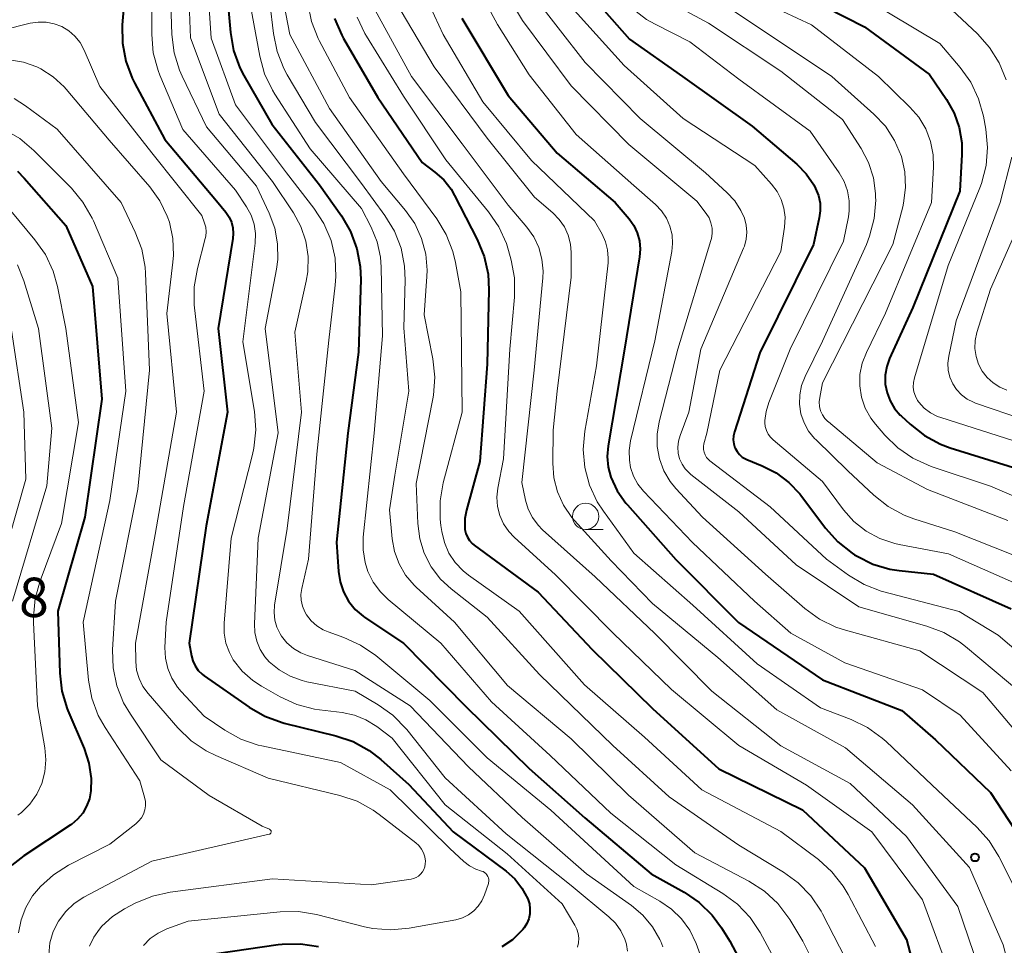
# Model space of a CAD drawing. Units: metres. Extents: x -72000 to -70000, y 21000 to 22500.
# Drawn here: x -71656 to -71562, y 21084 to 21172 of the extents above; entities that cross this region are included whole.
import ezdxf

# ---------------------------------------------------------------- set-up
doc = ezdxf.new("R2010")
doc.units = ezdxf.units.M
for name, color, linetype, lineweight in [('633100_広葉樹林', 7, 'Continuous', 13), ('710100_等高線(計曲線)', 7, 'Continuous', 40), ('710200_等高線(主曲線)', 7, 'Continuous', 13), ('731200_図化機測定による標高点', 7, 'Continuous', 40)]:
    doc.layers.add(name, color=color, linetype=linetype, lineweight=lineweight)
doc.styles.add('Style-WORKING', font='MS Gothic.ttf')

msp = doc.modelspace()

# ---------------------------------------------------------------- linework, layer by layer
at = {"layer": '633100_広葉樹林', "linetype": 'Continuous', "lineweight": 13}
msp.add_line((-71601.61, 21123.82), (-71599.943, 21123.82), dxfattribs=at)
msp.add_circle((-71601.61, 21125.07), 1.25, dxfattribs=at)
at = {"layer": '710100_等高線(計曲線)', "linetype": 'Continuous', "lineweight": 40, "flags": 128}
for points, elevation in [([(-71617.56, 21228.44), (-71616.25, 21226.72), (-71615.74, 21225.91), (-71615.37, 21225.03), (-71615.17, 21224.1), (-71615.13, 21223.15), (-71615.15, 21222.85), (-71615.94, 21215), (-71615.77, 21208.47), (-71615.57, 21206.74), (-71615.07, 21205.07), (-71614.75, 21204.34), (-71612.14, 21199), (-71609.18, 21190.82), (-71605.76, 21183), (-71603, 21176.88), (-71597.43, 21170.57), (-71592.37, 21167), (-71585.73, 21162.27), (-71581.47, 21158.64), (-71580.57, 21157.72), (-71579.84, 21156.67), (-71579.67, 21156.33), (-71579.4, 21155.65)], 730), ([(-71635.96, 21176.48), (-71635.5, 21171.19), (-71635.2, 21169.48), (-71634.6, 21167.84), (-71634.22, 21167.09), (-71631.55, 21162.45), (-71627, 21156.67), (-71624.91, 21153.73), (-71624.03, 21152.23), (-71623.43, 21150.59), (-71623.11, 21148.88), (-71623.07, 21147.65), (-71623.28, 21140.72), (-71624.28, 21133), (-71625.38, 21122.62), (-71625.19, 21119.81), (-71625.04, 21118.82), (-71624.71, 21117.87), (-71624.23, 21116.99), (-71623.6, 21116.21), (-71622.84, 21115.55), (-71622.66, 21115.43)], 760), ([(-71645.55, 21175.23), (-71645.81, 21171.93), (-71645.79, 21170.18), (-71645.47, 21168.47), (-71644.86, 21166.84), (-71644.65, 21166.41), (-71641.74, 21161), (-71636.83, 21155.17), (-71635.93, 21154.07), (-71635.62, 21153.61), (-71635.4, 21153.11), (-71635.26, 21152.58), (-71635.22, 21152.03), (-71635.26, 21151.56), (-71636.66, 21143), (-71635.76, 21135), (-71637.82, 21124.18), (-71639.43, 21113), (-71639.21, 21111.79), (-71639.08, 21111.29), (-71638.86, 21110.82), (-71638.56, 21110.39), (-71638.2, 21110.03), (-71637.99, 21109.87), (-71633.72, 21106.89), (-71632.2, 21106.02), (-71630.57, 21105.42), (-71630.37, 21105.37), (-71625.43, 21104.16), (-71623.78, 21103.6), (-71622.25, 21102.76), (-71621.14, 21101.9), (-71618.48, 21099.52), (-71614.24, 21095), (-71609.19, 21091.24), (-71608.36, 21090.51), (-71607.68, 21089.64), (-71607.13, 21088.6), (-71606.98, 21088.14), (-71606.92, 21087.66), (-71606.94, 21087.17), (-71607.04, 21086.7), (-71607.22, 21086.25), (-71607.48, 21085.84), (-71607.6, 21085.69), (-71607.73, 21085.55), (-71608.6, 21084.71), (-71609.6, 21084.04)], 770), ([(-71582.44, 21175.56), (-71575, 21171.75), (-71568.81, 21167.19), (-71567.19, 21164.81), (-71566.46, 21163.53), (-71565.97, 21162.14), (-71565.73, 21160.69), (-71565.72, 21159.57), (-71565.91, 21156.09), (-71570.41, 21145), (-71572.61, 21140.14), (-71572.89, 21139.35), (-71573.03, 21138.52), (-71573.02, 21137.69), (-71572.86, 21136.86), (-71572.57, 21136.08), (-71572.14, 21135.36), (-71571.6, 21134.73), (-71571.52, 21134.65), (-71570.66, 21133.85)], 720), ([(-71625.56, 21172.55), (-71624.87, 21170.94), (-71624.7, 21170.64), (-71621.43, 21165), (-71617.2, 21158.8), (-71616, 21157.9), (-71615.15, 21157.15), (-71614.45, 21156.26), (-71614.11, 21155.66), (-71611.95, 21151.46), (-71611.29, 21149.85), (-71610.92, 21148.15), (-71610.85, 21146.68), (-71611, 21139.57), (-71611.71, 21130.29), (-71612.99, 21125.67), (-71613.14, 21124.87), (-71613.14, 21124.06), (-71613.12, 21123.82), (-71613.04, 21123.45), (-71612.89, 21123.09), (-71612.69, 21122.77), (-71612.43, 21122.49), (-71612.24, 21122.33), (-71606.14, 21117.86), (-71601, 21112.39), (-71595.23, 21106.77), (-71588.91, 21101), (-71580.92, 21097.08), (-71575, 21091.56)], 750), ([(-71613.43, 21172.57), (-71609, 21165.19), (-71604.31, 21159.69), (-71598.79, 21155), (-71597.46, 21153.43), (-71597.01, 21152.79), (-71596.68, 21152.09), (-71596.48, 21151.34), (-71596.41, 21150.56), (-71596.47, 21149.83), (-71597.9, 21141), (-71599.47, 21131.8), (-71599.55, 21130.79), (-71599.46, 21129.77), (-71599.2, 21128.8), (-71598.59, 21127.51), (-71597.77, 21126.33), (-71597.63, 21126.17), (-71593, 21120.96), (-71587.03, 21114.97), (-71579, 21109.48), (-71571.45, 21106.55), (-71568.22, 21103.78), (-71563, 21098.76)], 740), ([(-71655.81, 21157.98), (-71655.16, 21157.31), (-71651.2, 21152.8), (-71648.66, 21147), (-71647.75, 21136.25), (-71649.37, 21125), (-71651.97, 21116.03), (-71651.78, 21110.14), (-71651.57, 21108.41), (-71651.06, 21106.74), (-71650.99, 21106.57), (-71649.45, 21102.95), (-71649, 21101.54), (-71648.79, 21100.08), (-71648.81, 21098.9), (-71648.95, 21098.15), (-71649.21, 21097.43), (-71649.59, 21096.77), (-71650.08, 21096.19), (-71650.66, 21095.7), (-71650.77, 21095.63), (-71655.21, 21092.71), (-71656.34, 21091.82)], 780), ([(-71579.4, 21155.65), (-71579.25, 21154.93), (-71579.23, 21154.19), (-71579.32, 21153.54), (-71579.87, 21151), (-71585, 21140.66), (-71587.42, 21133.12), (-71587.51, 21132.74), (-71587.53, 21132.36), (-71587.48, 21131.99), (-71587.37, 21131.62), (-71587.34, 21131.56), (-71587.16, 21131.25), (-71586.94, 21130.97), (-71586.67, 21130.73), (-71586.36, 21130.55), (-71586.23, 21130.49), (-71584.77, 21129.9), (-71583.43, 21129.22), (-71582.22, 21128.31), (-71581.19, 21127.21), (-71581.09, 21127.08), (-71578.73, 21123.94), (-71577.56, 21122.64), (-71576.19, 21121.57), (-71575.96, 21121.42), (-71575.72, 21121.28), (-71574.21, 21120.53), (-71572.6, 21120.05), (-71571.69, 21119.91), (-71568.44, 21119.56), (-71561, 21116.25)], 730), ([(-71570.66, 21133.85), (-71569.29, 21132.78), (-71567.75, 21131.96), (-71566.83, 21131.62), (-71560.39, 21129.61)], 720), ([(-71622.66, 21115.43), (-71619, 21112.97), (-71613.04, 21106.96), (-71607, 21101.04), (-71601.68, 21096.32), (-71595.37, 21091), (-71592.22, 21089.23), (-71590.77, 21088.25), (-71589.53, 21087.04), (-71588.65, 21085.85), (-71587.84, 21084.58), (-71587.04, 21083.03)], 760), ([(-71563, 21098.76), (-71558.33, 21091.67)], 740), ([(-71575, 21091.56), (-71571, 21084.74), (-71568.56, 21075.44)], 750), ([(-71627.09, 21084.02), (-71628.81, 21084.29), (-71630.55, 21084.27), (-71630.95, 21084.22), (-71636.81, 21083.37)], 770)]:
    msp.add_lwpolyline(points, dxfattribs=dict(at, elevation=elevation))
at = {"layer": '710200_等高線(主曲線)', "linetype": 'Continuous', "lineweight": 13, "flags": 128}
for points, elevation in [([(-71640.14, 21231.86), (-71635, 21225.69), (-71632.25, 21223.1), (-71631.29, 21222.02), (-71630.53, 21220.79), (-71629.99, 21219.44), (-71629.7, 21218.03), (-71629.65, 21216.73), (-71629.96, 21209), (-71629.5, 21202.89), (-71629.21, 21201.17), (-71628.64, 21199.53), (-71628.53, 21199.29), (-71625.97, 21194.03), (-71621.21, 21187), (-71618.93, 21179.07), (-71615.2, 21171), (-71611.42, 21164.58), (-71606.76, 21159), (-71600.75, 21153.25)], 742), ([(-71630.4, 21229.6), (-71625, 21224.48), (-71623.87, 21223.74), (-71623.55, 21223.49), (-71623.28, 21223.19), (-71623.07, 21222.85), (-71622.92, 21222.48), (-71622.83, 21222.08), (-71622.82, 21221.65), (-71623.57, 21210.43), (-71621.83, 21202.17), (-71618.69, 21195), (-71614.75, 21187.25), (-71611.6, 21179), (-71607.64, 21172.36), (-71603, 21166.12), (-71597.48, 21160.52), (-71591, 21155.14), (-71590.11, 21153.96), (-71589.84, 21153.53), (-71589.66, 21153.06), (-71589.55, 21152.56), (-71589.53, 21152.05)], 736), ([(-71615, 21228.31), (-71614.14, 21226.79), (-71613.55, 21225.15), (-71613.26, 21223.43), (-71613.26, 21221.9), (-71613.66, 21216.34), (-71613, 21206.88), (-71609.59, 21198.41), (-71606.62, 21191), (-71603.48, 21184.52), (-71602.77, 21181.76), (-71602.19, 21180.12), (-71601.34, 21178.6), (-71600.97, 21178.1), (-71598.38, 21174.79), (-71597.19, 21173.51), (-71595.8, 21172.46), (-71594.99, 21172.01), (-71591.67, 21170.33), (-71587, 21166.77), (-71580.2, 21161.8)], 728), ([(-71609.4, 21228.14), (-71608.99, 21226.44), (-71608.89, 21225.42), (-71608.53, 21217.47), (-71607.73, 21207), (-71604.47, 21199), (-71601.13, 21190.87), (-71599.28, 21184.72), (-71598.32, 21181.44), (-71598, 21180.64), (-71597.55, 21179.91), (-71596.98, 21179.26), (-71596.85, 21179.15), (-71595.79, 21178.21), (-71589, 21174.26), (-71584.63, 21171.37), (-71578.12, 21167), (-71574.11, 21163.42), (-71573.01, 21162.26), (-71572.14, 21160.92), (-71571.49, 21159.38), (-71571.16, 21157.92)], 724), ([(-71606.67, 21227.57), (-71606.43, 21225.85), (-71606.42, 21225.66), (-71606.18, 21217.82), (-71605.12, 21207), (-71602.16, 21199.84), (-71598.87, 21193), (-71597.55, 21184.89), (-71597.3, 21183.89), (-71596.88, 21182.95), (-71596.3, 21182.1), (-71595.61, 21181.39), (-71594.01, 21179.99), (-71587.84, 21176.16), (-71582.8, 21173.2), (-71580.05, 21171.95)], 722), ([(-71591.42, 21188.79), (-71591.14, 21187.84), (-71590.7, 21186.95), (-71590.11, 21186.16), (-71589.39, 21185.48), (-71588.64, 21184.97), (-71583, 21181.79), (-71580.93, 21181.29), (-71579.28, 21180.73), (-71577.75, 21179.9), (-71577.39, 21179.65), (-71574.48, 21177.52), (-71567.67, 21174.33), (-71564.23, 21171.09), (-71563.07, 21169.79), (-71562.15, 21168.31), (-71561.5, 21166.69)], 716), ([(-71613.79, 21179), (-71610.03, 21171.97), (-71607, 21167.16), (-71602.51, 21161.49), (-71597, 21156.61), (-71594.95, 21154.81), (-71594.37, 21154.2), (-71593.91, 21153.5), (-71593.57, 21152.74), (-71593.37, 21151.93), (-71593.32, 21151.09), (-71593.4, 21150.31), (-71595, 21141.81), (-71597.32, 21132.28), (-71597.46, 21131.36)], 738), ([(-71632.09, 21177), (-71631.4, 21171.11), (-71631.05, 21169.4), (-71630.41, 21167.78), (-71630.08, 21167.17), (-71627.38, 21162.62), (-71623, 21156.82), (-71620.75, 21153.76), (-71619.85, 21152.27), (-71619.22, 21150.64), (-71618.88, 21148.93), (-71618.83, 21147.58), (-71618.95, 21143.05)], 756), ([(-71633.99, 21176.01), (-71632.7, 21168.96), (-71632.24, 21167.28), (-71631.49, 21165.71), (-71631.26, 21165.33), (-71627.89, 21160.11), (-71623, 21154.41), (-71622.08, 21152.63), (-71621.51, 21151.25), (-71621.19, 21149.79), (-71621.12, 21148.84), (-71621, 21142.27), (-71621.78, 21133), (-71622.82, 21123.1), (-71622.84, 21121.88), (-71622.65, 21120.68), (-71622.38, 21119.82), (-71621.87, 21118.8), (-71621.19, 21117.88), (-71620.45, 21117.16), (-71615.41, 21113), (-71610.6, 21107.4), (-71605, 21102.26), (-71599.21, 21096.79), (-71593, 21091.86), (-71588.53, 21089.13), (-71587.13, 21088.1), (-71585.92, 21086.84), (-71584.97, 21085.41), (-71583.61, 21082.93)], 758), ([(-71639.48, 21175.7), (-71639.29, 21170.71), (-71636.58, 21163.42), (-71631.47, 21157), (-71629.48, 21154), (-71628.78, 21152.71), (-71628.31, 21151.32), (-71628.09, 21149.86), (-71628.12, 21148.39), (-71628.27, 21147.49), (-71629.36, 21142.64), (-71628.73, 21135), (-71630.09, 21123.91), (-71631.28, 21116.61), (-71631.33, 21115.9), (-71631.26, 21115.19), (-71631.06, 21114.5), (-71630.75, 21113.86), (-71630.62, 21113.65), (-71630.1, 21113.01), (-71629.48, 21112.48), (-71628.78, 21112.06), (-71628.14, 21111.81), (-71623.62, 21110.38), (-71618.35, 21107), (-71612.79, 21101.21), (-71607.65, 21096.35), (-71601.53, 21091), (-71597.22, 21087.96), (-71596.14, 21087.04), (-71595.23, 21085.95), (-71594.53, 21084.72), (-71594.45, 21084.55), (-71594.23, 21084.04)], 764), ([(-71637.67, 21175.91), (-71637.33, 21170.67), (-71635, 21164.3), (-71630.16, 21157.84), (-71627.53, 21154.45), (-71626.58, 21152.99), (-71625.9, 21151.38), (-71625.51, 21149.68), (-71625.43, 21147.94), (-71625.49, 21147.11), (-71626.12, 21141.88), (-71627.25, 21131), (-71628.05, 21121), (-71628.69, 21118.2), (-71628.77, 21117.64), (-71628.75, 21117.07), (-71628.63, 21116.51), (-71628.41, 21115.98), (-71628.24, 21115.68), (-71627.8, 21115.12), (-71627.26, 21114.64), (-71626.66, 21114.26), (-71626.17, 21114.05)], 762), ([(-71641.21, 21175), (-71641.07, 21171.01), (-71640.86, 21169.28), (-71640.35, 21167.61), (-71640.09, 21167.03), (-71637.78, 21162.22), (-71633, 21156.55), (-71631.79, 21153.99), (-71631.26, 21152.56), (-71630.99, 21151.07), (-71630.98, 21149.55), (-71631.1, 21148.64), (-71632.17, 21143), (-71630.95, 21133.05), (-71632.86, 21123), (-71633.2, 21114.83), (-71633.16, 21113.99), (-71632.98, 21113.17), (-71632.66, 21112.39), (-71632.2, 21111.69), (-71631.79, 21111.21), (-71630.85, 21110.43), (-71629.8, 21109.83), (-71628.65, 21109.41), (-71628.2, 21109.31), (-71623.59, 21108.41), (-71621.41, 21107.12), (-71619.99, 21106.11), (-71618.67, 21104.74), (-71615, 21100.14), (-71609.18, 21094.82), (-71603, 21089.87), (-71599.4, 21086.9), (-71598.77, 21086.28), (-71598.25, 21085.56), (-71597.87, 21084.77), (-71597.72, 21084.28), (-71597.71, 21084.26), (-71597.6, 21083.62)], 766), ([(-71630.58, 21175), (-71629.82, 21171), (-71626.04, 21163.96), (-71621.1, 21157), (-71618.8, 21154.25), (-71617.91, 21152.98), (-71617.26, 21151.58), (-71616.86, 21150.08), (-71616.72, 21148.54), (-71616.75, 21147.93), (-71617, 21144.3), (-71616.19, 21140.1), (-71616.01, 21138.36), (-71616.13, 21136.62), (-71616.2, 21136.27), (-71617.78, 21128.22), (-71617.62, 21124.38), (-71617.43, 21122.94), (-71617, 21121.55), (-71616.33, 21120.26), (-71615.45, 21119.1), (-71614.44, 21118.16), (-71611, 21115.46), (-71606.01, 21109.99), (-71599, 21103.22), (-71593.65, 21098.35), (-71587, 21093.72), (-71582.74, 21091.16), (-71581.33, 21090.14), (-71580.12, 21088.88), (-71579.14, 21087.44), (-71579, 21087.17), (-71576.85, 21083)], 754), ([(-71620.24, 21175), (-71616.06, 21167.94), (-71611, 21161.12), (-71606.48, 21155.52), (-71604.74, 21154.02), (-71604.13, 21153.39), (-71603.64, 21152.67), (-71603.28, 21151.87), (-71603.06, 21151.02), (-71603, 21150.22), (-71603, 21147.88), (-71604.33, 21137), (-71604.72, 21133.28), (-71604.75, 21130.14), (-71604.64, 21128.75), (-71604.29, 21127.4), (-71603.71, 21126.13), (-71602.92, 21124.98), (-71602.66, 21124.68), (-71599.16, 21120.84), (-71595.24, 21116.76), (-71589, 21111.62), (-71583.37, 21106.63), (-71576.83, 21103), (-71570.43, 21097.57), (-71565, 21091.59), (-71561.78, 21084.22), (-71559.87, 21077)], 744), ([(-71606.8, 21175), (-71601.64, 21168.36), (-71596.42, 21163), (-71590.17, 21157.83), (-71588.13, 21155.96), (-71587.39, 21155.16), (-71586.8, 21154.23), (-71586.47, 21153.5), (-71586.29, 21152.84), (-71586.23, 21152.17), (-71586.29, 21151.5), (-71586.46, 21150.85), (-71586.54, 21150.65), (-71590.61, 21141), (-71591.75, 21135), (-71592.6, 21132.77), (-71592.76, 21132.23), (-71592.82, 21131.67), (-71592.78, 21131.11), (-71592.64, 21130.57), (-71592.41, 21130.05), (-71592.1, 21129.59), (-71591.71, 21129.18), (-71591.57, 21129.07), (-71587, 21125.51), (-71581.54, 21120.46), (-71575.54, 21116.46), (-71569.05, 21114.62), (-71567.43, 21114), (-71565.93, 21113.11), (-71565.36, 21112.67), (-71559.9, 21108.1)], 734), ([(-71604.16, 21175), (-71597.94, 21168.06), (-71592.32, 21163), (-71585.47, 21158.53), (-71583.87, 21156.76), (-71583.35, 21156.06), (-71582.95, 21155.29), (-71582.7, 21154.45), (-71582.59, 21153.59), (-71582.64, 21152.66), (-71583, 21150.32), (-71588.8, 21139), (-71590.06, 21133), (-71590.32, 21132), (-71590.36, 21131.73), (-71590.36, 21131.46), (-71590.31, 21131.19), (-71590.22, 21130.94), (-71590.08, 21130.7), (-71589.9, 21130.5), (-71589.76, 21130.37), (-71584.02, 21125.98), (-71578.64, 21121), (-71576.53, 21119.47), (-71575.04, 21118.57), (-71573.41, 21117.94), (-71573.17, 21117.88), (-71565.99, 21116.01), (-71562.24, 21113.76), (-71557.94, 21110.06)], 732), ([(-71594.98, 21174.87), (-71589.89, 21172.11), (-71583, 21167.51), (-71577.09, 21162.91), (-71575.33, 21160.15), (-71574.62, 21158.8), (-71574.16, 21157.35), (-71573.95, 21155.84), (-71573.95, 21155.52), (-71573.94, 21155.21), (-71574.08, 21153.47), (-71574.52, 21151.78), (-71574.83, 21150.99), (-71579, 21141.79), (-71580.68, 21138.4), (-71581.01, 21137.55), (-71581.18, 21136.66), (-71581.2, 21135.76), (-71581.07, 21134.86), (-71580.77, 21134), (-71580.34, 21133.21), (-71579.77, 21132.5), (-71579.63, 21132.36), (-71576.59, 21129.41), (-71574.13, 21127.09), (-71572.76, 21126.01), (-71571.22, 21125.19), (-71570.3, 21124.84), (-71566.4, 21123.6), (-71559, 21120.68)], 726), ([(-71575, 21174.49), (-71567.83, 21170.17), (-71565.88, 21167.88), (-71564.87, 21166.46), (-71564.12, 21164.89), (-71563.66, 21163.22), (-71563.43, 21161.98), (-71563.26, 21160.25), (-71563.4, 21158.51), (-71563.84, 21156.82), (-71564, 21156.39), (-71567.01, 21149), (-71570.25, 21138.28), (-71570.34, 21137.84), (-71570.36, 21137.39), (-71570.29, 21136.94), (-71570.15, 21136.52), (-71569.94, 21136.12), (-71569.82, 21135.95), (-71569.31, 21135.4), (-71568.71, 21134.95), (-71568.04, 21134.61), (-71567.73, 21134.49), (-71559.97, 21132.03)], 718), ([(-71643, 21173.79), (-71643, 21171.01), (-71642.85, 21169.27), (-71642.4, 21167.58), (-71642.23, 21167.15), (-71640.05, 21161.95), (-71635, 21156.17), (-71633.95, 21154.59), (-71633.52, 21153.8), (-71633.24, 21152.94), (-71633.11, 21152.05), (-71633.14, 21151.11), (-71634.3, 21141.7), (-71633.21, 21135.06), (-71633.08, 21133.33), (-71633.25, 21131.59), (-71633.39, 21130.98)], 768), ([(-71628.11, 21173.96), (-71627.76, 21172.26), (-71627.11, 21170.64), (-71627.02, 21170.45), (-71624.14, 21165), (-71619, 21157.74), (-71615.82, 21153.43), (-71614.91, 21151.94), (-71614.27, 21150.32), (-71614.02, 21149.28), (-71613.51, 21146.49), (-71613.38, 21135), (-71615.19, 21128.28), (-71615.49, 21126.57), (-71615.49, 21124.82), (-71615.42, 21124.21), (-71615.34, 21123.64), (-71615.08, 21122.58), (-71614.65, 21121.58), (-71614.05, 21120.68), (-71613.3, 21119.89), (-71612.77, 21119.46), (-71607.95, 21116.05), (-71601.71, 21109), (-71595.99, 21104.01), (-71590.51, 21099), (-71582.98, 21095.02), (-71579.41, 21092.35), (-71578.11, 21091.19), (-71577.04, 21089.82), (-71576.56, 21089.01), (-71573.95, 21084.05)], 752), ([(-71622.04, 21173.96), (-71618.23, 21167), (-71613.4, 21160.6), (-71609, 21154.75), (-71607.22, 21152.66), (-71606.56, 21151.73), (-71606.08, 21150.7), (-71605.78, 21149.6), (-71605.67, 21148.46), (-71605.7, 21147.82), (-71606.53, 21139), (-71607.69, 21128.31), (-71607.34, 21126.63), (-71607.08, 21125.76), (-71606.68, 21124.95), (-71606.14, 21124.22), (-71605.72, 21123.8), (-71600.7, 21119.3), (-71595, 21113.91), (-71589.58, 21108.42), (-71583, 21103.19)], 746), ([(-71623.41, 21172.68), (-71622.67, 21171.1), (-71622.51, 21170.84), (-71619, 21165.14), (-71614.94, 21159.06), (-71610.88, 21154.11), (-71609.89, 21152.67), (-71609.17, 21151.08), (-71608.97, 21150.43), (-71608.71, 21149.51), (-71608.4, 21147.8), (-71608.39, 21145.96), (-71608.83, 21141), (-71609.45, 21130.55), (-71609.99, 21127.77), (-71610.08, 21126.9), (-71610.01, 21126.02), (-71609.8, 21125.17), (-71609.44, 21124.36), (-71608.95, 21123.63), (-71608.44, 21123.1), (-71604.5, 21119.5), (-71599, 21113.97), (-71593.43, 21108.57), (-71587, 21103.23), (-71580.55, 21099.45), (-71574.31, 21095), (-71569.48, 21088.52), (-71566.72, 21081)], 748), ([(-71657.23, 21171.42), (-71654.61, 21172.08), (-71653.84, 21172.2), (-71653.07, 21172.19), (-71652.31, 21172.04), (-71651.58, 21171.77), (-71650.92, 21171.37), (-71650.33, 21170.86), (-71649.84, 21170.26), (-71649.44, 21169.53), (-71647.95, 21166.05), (-71643, 21159.72), (-71638.23, 21153.77), (-71637.96, 21153.04), (-71637.85, 21152.63), (-71637.81, 21152.21), (-71637.84, 21151.78), (-71637.89, 21151.56), (-71638.65, 21148.69), (-71638.96, 21146.97), (-71638.95, 21145.23), (-71638.93, 21144.97), (-71638.01, 21137), (-71639.97, 21126.03)], 772), ([(-71580.05, 21171.95), (-71573.67, 21167), (-71570.68, 21164.1), (-71569.83, 21163.13), (-71569.16, 21162.02), (-71568.7, 21160.81), (-71568.45, 21159.54), (-71568.42, 21158.38), (-71568.6, 21155), (-71573, 21144.46), (-71574.83, 21140.71), (-71575.23, 21139.69), (-71575.44, 21138.61), (-71575.46, 21137.52), (-71575.29, 21136.43), (-71574.93, 21135.39), (-71574.4, 21134.43), (-71573.97, 21133.86), (-71573.08, 21132.82), (-71571.84, 21131.6), (-71570.4, 21130.61), (-71568.66, 21129.84), (-71563, 21127.94), (-71555.32, 21124.68)], 722), ([(-71656.58, 21168.6), (-71655.24, 21168.37), (-71653.96, 21167.92), (-71653.59, 21167.74), (-71652.4, 21166.98), (-71651.36, 21166.02), (-71651.15, 21165.79), (-71647.06, 21160.94), (-71643.18, 21156.48), (-71642.23, 21155.17), (-71641.52, 21153.71), (-71641.32, 21153.13), (-71640.98, 21151.57), (-71640.92, 21149.97), (-71640.98, 21149.32), (-71641.57, 21144.43), (-71640.63, 21135), (-71642.67, 21123.33), (-71644.55, 21113), (-71644.52, 21111.25), (-71644.44, 21110.42), (-71644.21, 21109.62), (-71643.84, 21108.86), (-71643.35, 21108.18), (-71640.5, 21104.9), (-71639.25, 21103.68), (-71637.81, 21102.71), (-71636.89, 21102.26), (-71631.89, 21100.11)], 774), ([(-71656.12, 21164.91), (-71655.03, 21164.21), (-71652.01, 21161.99), (-71645.92, 21155), (-71644.57, 21152.18), (-71643.96, 21150.55), (-71643.64, 21148.84), (-71643.6, 21148.26), (-71643.23, 21139), (-71644.32, 21127.68), (-71646.46, 21117), (-71646.73, 21112.36), (-71646.68, 21110.62), (-71646.32, 21108.91), (-71645.68, 21107.29), (-71645.04, 21106.21), (-71642.13, 21101.87), (-71637.53, 21098.47), (-71632.46, 21095.54), (-71631.76, 21095.24), (-71631.72, 21095.22), (-71631.69, 21095.19), (-71631.66, 21095.16), (-71631.64, 21095.12), (-71631.62, 21095.08), (-71631.61, 21095.04), (-71631.61, 21095), (-71631.62, 21094.96), (-71631.63, 21094.91), (-71631.65, 21094.88), (-71631.68, 21094.84)], 776), ([(-71657.08, 21161.96), (-71655.57, 21161.09), (-71654.25, 21159.97), (-71650.67, 21156.36), (-71649.56, 21155.02), (-71648.69, 21153.51), (-71648.57, 21153.24), (-71646.23, 21147.77), (-71645.47, 21137), (-71647, 21126.58), (-71649.55, 21115), (-71649.03, 21109.45), (-71648.71, 21107.73), (-71648.1, 21106.1), (-71647.45, 21104.94), (-71644.14, 21099.86), (-71643.69, 21098.31), (-71643.61, 21097.9), (-71643.6, 21097.49), (-71643.66, 21097.08), (-71643.79, 21096.69), (-71643.99, 21096.33), (-71644.25, 21096)], 778), ([(-71580.2, 21161.8), (-71577.43, 21157.84), (-71576.95, 21157.01), (-71576.62, 21156.11), (-71576.46, 21155.16), (-71576.46, 21154.21), (-71576.54, 21153.62), (-71577, 21151.32), (-71582.1, 21141), (-71584.14, 21135.93), (-71584.4, 21135.08), (-71584.5, 21134.2), (-71584.51, 21134), (-71584.47, 21133.63), (-71584.37, 21133.26), (-71584.21, 21132.92), (-71583.99, 21132.61), (-71583.73, 21132.36), (-71579, 21128.39), (-71577, 21125.69), (-71576.01, 21124.58), (-71574.84, 21123.65), (-71573.53, 21122.95), (-71572.12, 21122.48), (-71571.7, 21122.39), (-71567, 21121.51), (-71559.71, 21118.29)], 728), ([(-71560.94, 21159.32), (-71562.06, 21155), (-71566.27, 21143.73), (-71566.97, 21140.36), (-71567.05, 21139.69), (-71567.02, 21139.01), (-71566.86, 21138.35), (-71566.59, 21137.72), (-71566.22, 21137.16), (-71565.75, 21136.66), (-71565.21, 21136.25), (-71564.6, 21135.95), (-71564.43, 21135.88), (-71559.73, 21134.27)], 716), ([(-71571.16, 21157.92), (-71571.09, 21156.43), (-71571.28, 21154.94), (-71571.36, 21154.59), (-71572.31, 21151), (-71579, 21137.82), (-71579.27, 21136.41), (-71579.32, 21135.99), (-71579.29, 21135.56), (-71579.19, 21135.15), (-71579.02, 21134.76), (-71578.78, 21134.41), (-71578.49, 21134.11), (-71578.45, 21134.08), (-71573.81, 21130.19), (-71569, 21127.65), (-71561.32, 21124.68)], 724), ([(-71558.46, 21157), (-71563, 21146.74), (-71564.28, 21142.59), (-71564.44, 21141.84), (-71564.47, 21141.08), (-71564.36, 21140.32), (-71564.13, 21139.59), (-71563.77, 21138.91), (-71563.3, 21138.31), (-71562.74, 21137.8), (-71562.09, 21137.39), (-71561.42, 21137.12)], 714), ([(-71657.22, 21155.11), (-71654.15, 21151.45), (-71653.15, 21150.03), (-71652.41, 21148.45), (-71652, 21146.99), (-71651.2, 21143), (-71649.98, 21134.02), (-71651.62, 21124.38), (-71653.66, 21118.92), (-71654.12, 21117.24), (-71654.29, 21115.51), (-71654.28, 21114.95), (-71653.9, 21107), (-71653.2, 21103), (-71653.1, 21101.86), (-71653.2, 21100.72), (-71653.49, 21099.62), (-71653.97, 21098.58), (-71654.63, 21097.65), (-71655.44, 21096.84), (-71655.76, 21096.59)], 782), ([(-71600.75, 21153.25), (-71600.03, 21151.97), (-71599.7, 21151.25), (-71599.51, 21150.48), (-71599.45, 21149.69), (-71599.47, 21149.23), (-71600.58, 21139.42), (-71601.68, 21133.2), (-71601.83, 21131.46), (-71601.68, 21129.73), (-71601.23, 21128.04), (-71600.5, 21126.46), (-71599.91, 21125.56), (-71597, 21121.58), (-71591.38, 21116.62), (-71585.25, 21111), (-71579.19, 21106.81), (-71576.29, 21105.71), (-71574.72, 21104.96), (-71573.31, 21103.94), (-71572.94, 21103.61), (-71568.56, 21099.44), (-71564.29, 21095.44), (-71563.13, 21094.15), (-71562.2, 21092.66), (-71559, 21086.33)], 742), ([(-71589.53, 21152.05), (-71589.61, 21151.55), (-71589.66, 21151.36), (-71592.82, 21141), (-71594.6, 21134.09), (-71594.79, 21132.91), (-71594.78, 21131.72), (-71594.56, 21130.55), (-71594.14, 21129.43), (-71593.53, 21128.41), (-71592.99, 21127.74), (-71590.45, 21125), (-71584.45, 21119.55), (-71580.71, 21116.3), (-71579.3, 21115.28), (-71577.74, 21114.51), (-71576.81, 21114.21), (-71569.74, 21112.26), (-71563.72, 21108.28), (-71559, 21102.72)], 736), ([(-71655.81, 21149.07), (-71655.19, 21147.52), (-71653.8, 21143), (-71652.52, 21133.48), (-71653, 21127.98), (-71656.29, 21117)], 784), ([(-71656.39, 21142.82), (-71655.21, 21135), (-71655, 21128.61), (-71658.34, 21117)], 786), ([(-71618.95, 21143.05), (-71618.46, 21137), (-71619.8, 21129), (-71620.31, 21125.69), (-71620.06, 21122.94), (-71619.84, 21121.72), (-71619.41, 21120.55), (-71618.78, 21119.48), (-71617.97, 21118.53), (-71617.77, 21118.33), (-71614.13, 21115), (-71609.05, 21108.95), (-71603, 21103.85), (-71597.52, 21098.48), (-71591.19, 21093), (-71586.03, 21090.29), (-71584.56, 21089.35), (-71583.28, 21088.17), (-71582.22, 21086.78), (-71582.13, 21086.63), (-71580.88, 21084.56), (-71580.11, 21083)], 756), ([(-71633.39, 21130.98), (-71635.42, 21123), (-71636.1, 21114.89), (-71636.09, 21113.93), (-71635.92, 21112.98), (-71635.59, 21112.08), (-71635.22, 21111.41), (-71634.37, 21110.33), (-71633.35, 21109.42), (-71632.53, 21108.88), (-71630.75, 21107.87), (-71629.17, 21107.14), (-71627.48, 21106.7), (-71627, 21106.63), (-71624.82, 21106.37), (-71623.67, 21106.12), (-71622.59, 21105.69), (-71621.54, 21105.03), (-71620.08, 21103.92), (-71615, 21097.57), (-71609.09, 21092.91), (-71603.86, 21088.14), (-71602.63, 21086.11), (-71602.44, 21085.72), (-71602.32, 21085.3), (-71602.27, 21084.86), (-71602.3, 21084.43), (-71602.4, 21084)], 768), ([(-71597.46, 21131.36), (-71597.44, 21130.42), (-71597.32, 21129.72), (-71597.04, 21128.9), (-71596.62, 21128.14), (-71596.09, 21127.48), (-71591.41, 21122.59), (-71585.5, 21117), (-71582.05, 21113.95), (-71576.89, 21111.11), (-71569.47, 21108.53), (-71565.87, 21106.13), (-71561, 21100.82)], 738), ([(-71639.97, 21126.03), (-71641.64, 21115), (-71641.75, 21112.58), (-71641.7, 21111.56), (-71641.48, 21110.58), (-71641.09, 21109.64), (-71640.55, 21108.79), (-71640.2, 21108.37), (-71637.99, 21106.01), (-71636.02, 21104.68), (-71634.49, 21103.83), (-71632.84, 21103.27), (-71632.51, 21103.19), (-71625, 21101.6), (-71620.26, 21099), (-71614.58, 21093.42), (-71613.23, 21092.17), (-71612.69, 21091.75), (-71612.09, 21091.43), (-71611.54, 21091.25), (-71611.39, 21091.2), (-71611.25, 21091.12), (-71611.12, 21091.01), (-71611.02, 21090.89), (-71610.94, 21090.75), (-71610.88, 21090.6), (-71610.85, 21090.44), (-71610.85, 21090.28), (-71610.88, 21090.12), (-71610.89, 21090.06), (-71611.25, 21089), (-71611.5, 21088.43), (-71611.85, 21087.91), (-71612.28, 21087.45), (-71612.79, 21087.08), (-71613.35, 21086.81), (-71614, 21086.62), (-71618.44, 21085.81), (-71620.18, 21085.64), (-71621.91, 21085.78), (-71622.7, 21085.95), (-71627.29, 21087.11), (-71629.01, 21087.39), (-71630.76, 21087.37), (-71639.53, 21086.47), (-71641.55, 21085.74), (-71642.39, 21085.35), (-71643.15, 21084.82), (-71643.8, 21084.16)], 772), ([(-71626.17, 21114.05), (-71624.67, 21113.52), (-71623.08, 21112.8), (-71621.63, 21111.8), (-71616.47, 21107.53), (-71611, 21102.05), (-71604.94, 21097.06), (-71597, 21089.78), (-71594.53, 21088.39), (-71593.42, 21087.63), (-71592.46, 21086.7), (-71591.68, 21085.61), (-71591.08, 21084.34), (-71589.85, 21081)], 762), ([(-71583, 21103.19), (-71576.39, 21099.61), (-71571, 21094.54), (-71566.11, 21087.89), (-71563.07, 21079)], 746), ([(-71631.89, 21100.11), (-71625.07, 21098.46), (-71623.42, 21097.91), (-71621.89, 21097.07), (-71621.31, 21096.66), (-71617.81, 21093.95), (-71617.51, 21093.68), (-71617.26, 21093.36), (-71617.07, 21093), (-71616.95, 21092.61), (-71616.9, 21092.21), (-71616.91, 21091.94), (-71616.95, 21091.67), (-71617.04, 21091.41), (-71617.17, 21091.17), (-71617.35, 21090.96), (-71617.55, 21090.78), (-71617.79, 21090.64), (-71618.04, 21090.55), (-71618.24, 21090.5), (-71622.05, 21089.95), (-71631.49, 21090.51), (-71641.23, 21089.25), (-71642.94, 21088.87), (-71644.58, 21088.19), (-71645.61, 21087.65), (-71646.76, 21086.91), (-71647.77, 21085.99), (-71648, 21085.72), (-71648.54, 21084.95), (-71648.93, 21084.1)], 774), ([(-71644.25, 21096), (-71644.51, 21095.77), (-71647, 21093.83), (-71650.94, 21091.81), (-71652.36, 21090.91), (-71653.61, 21089.78), (-71654.36, 21088.88), (-71655.01, 21087.79), (-71655.46, 21086.61), (-71655.7, 21085.36)], 778), ([(-71631.68, 21094.84), (-71631.71, 21094.81), (-71631.75, 21094.79), (-71631.8, 21094.77), (-71643, 21092.21), (-71649.47, 21088.76), (-71650.4, 21088.16), (-71651.21, 21087.41), (-71651.9, 21086.48), (-71652.4, 21085.49), (-71652.71, 21084.43), (-71652.83, 21083.27)], 776)]:
    msp.add_lwpolyline(points, dxfattribs=dict(at, elevation=elevation))
at = {"layer": '731200_図化機測定による標高点', "linetype": 'Continuous', "lineweight": 40}
msp.add_circle((-71564.47, 21092.56, 743.5), 0.375, dxfattribs=at)

# ---------------------------------------------------------------- texts
at = {"layer": '731200_図化機測定による標高点', "linetype": 'Continuous', "lineweight": 40, "style": 'Style-WORKING'}
msp.add_text('8', height=3.75, dxfattribs=at).set_placement((-71655.66, 21115.48, -9.999))

doc.saveas('drawing.dxf')
